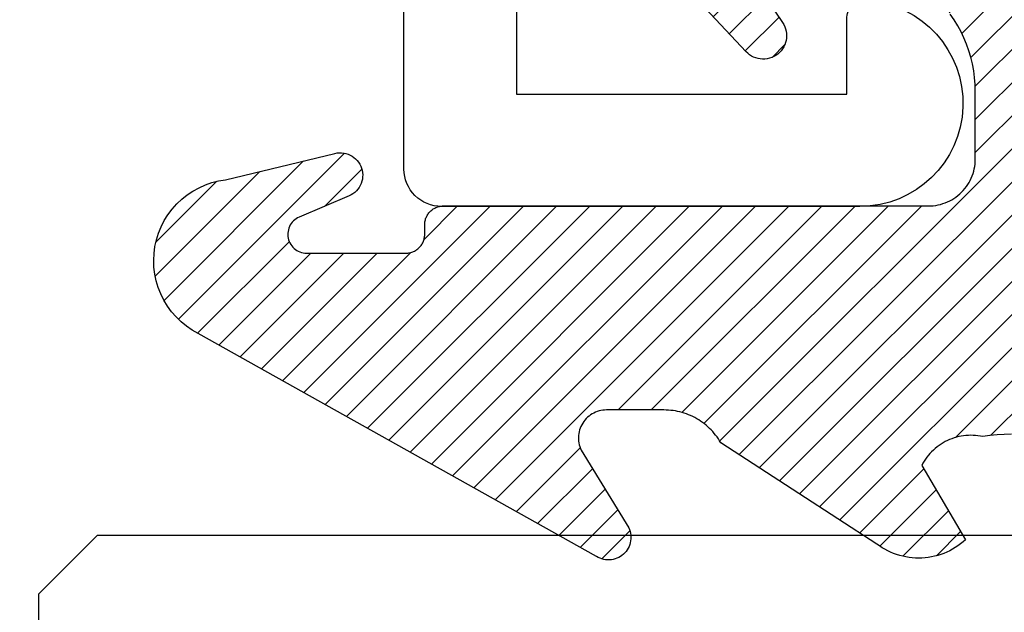
# Model space of a CAD drawing. Units: inches. Extents: x 0 to 108, y 0 to 43.
# Drawn here: x 5 to 6, y 10 to 10 of the extents above; entities that cross this region are included whole.
import ezdxf

# ---------------------------------------------------------------- set-up
doc = ezdxf.new("R2010")
doc.units = ezdxf.units.IN
doc.header["$LTSCALE"] = 0.25
doc.header["$MEASUREMENT"] = 0
doc.layers.add('Arcadia-Profile', color=5, linetype='Continuous')
doc.layers.add('Arcadia-Shade', color=8, linetype='Continuous')
pattern_1 = [(45, (-30.978823, 77.044971), (-0.0088388348, 0.0088388348), [])]

# ---------------------------------------------------------------- blocks, each defined once
blk = doc.blocks.new('VTL-10')
at = {"layer": 'Arcadia-Shade', "lineweight": -3}
h = blk.add_hatch(dxfattribs=at)
h.set_pattern_fill('ANSI31', color=256, scale=0.1, style=0)
h.set_pattern_definition(pattern_1)
h.paths.add_polyline_path([(0.16185, 0.26143), (0.16156, 0.26317), (0.16116, 0.26488), (0.16066, 0.26657), (0.16006, 0.26823), (0.15936, 0.26985), (0.15857, 0.27142), (0.15769, 0.27295), (0.15672, 0.27442), (0.15566, 0.27583), (0.15452, 0.27717), (0.1533, 0.27844), (0.15201, 0.27964), (0.15065, 0.28076), (0.14923, 0.2818), (0.14775, 0.28275), (0.14621, 0.28362), (0.14463, 0.28439), (0.143, 0.28506), (0.14134, 0.28564), (0.13964, 0.28611), (0.13792, 0.28649), (0.13397, 0.28847), (0.13001, 0.2904), (0.12601, 0.29228), (0.122, 0.29411), (0.11797, 0.2959), (0.11391, 0.29764), (0.10984, 0.29933), (0.10574, 0.30097), (0.10162, 0.30256), (0.09749, 0.3041), (0.09334, 0.30559), (0.08917, 0.30704), (0.08498, 0.30843), (0.08078, 0.30977), (0.07656, 0.31106), (0.07233, 0.31231), (0.06808, 0.3135), (0.06381, 0.31464), (0.05954, 0.31573), (0.05525, 0.31676), (0.05095, 0.31775), (0.04664, 0.31869), (0.04231, 0.31957), (0.03798, 0.3204), (0.03364, 0.32118), (0.02929, 0.32191), (0.02493, 0.32259), (0.02056, 0.32321), (0.01618, 0.32378), (0.0118, 0.3243), (-0.27611, 0.36451), (-0.27887, 0.36612), (-0.2816, 0.36777), (-0.2843, 0.36947), (-0.28697, 0.37123), (-0.2896, 0.37302), (-0.29221, 0.37487), (-0.29477, 0.37677), (-0.29731, 0.37871), (-0.29981, 0.38069), (-0.30227, 0.38272), (-0.30469, 0.3848), (-0.30708, 0.38692), (-0.30943, 0.38908), (-0.31174, 0.39129), (-0.31401, 0.39353), (-0.31623, 0.39582), (-0.31842, 0.39815), (-0.32056, 0.40051), (-0.32266, 0.40292), (-0.32471, 0.40536), (-0.32672, 0.40784), (-0.32869, 0.41035), (-0.33061, 0.4129), (-0.33248, 0.41549), (-0.33431, 0.41811), (-0.33608, 0.42076), (-0.33781, 0.42344), (-0.33949, 0.42615), (-0.34113, 0.4289), (-0.34271, 0.43167), (-0.34538, 0.43055), (-0.34798, 0.42927), (-0.3505, 0.42783), (-0.35293, 0.42625), (-0.35526, 0.42453), (-0.35749, 0.42268), (-0.35888, 0.42136), (-0.36033, 0.41992), (-0.36159, 0.41858), (-0.36345, 0.41636), (-0.36518, 0.41403), (-0.36676, 0.41161), (-0.3682, 0.40909), (-0.36949, 0.40649), (-0.37062, 0.40383), (-0.37159, 0.40109), (-0.3724, 0.39831), (-0.37304, 0.39548), (-0.37351, 0.39262), (-0.37381, 0.38974), (-0.37394, 0.38684), (-0.3739, 0.38395), (-0.37368, 0.38106), (-0.3733, 0.37818), (-0.37274, 0.37534), (-0.37202, 0.37253), (-0.37113, 0.36977), (-0.37008, 0.36707), (-0.36887, 0.36444), (-0.36751, 0.36188), (-0.366, 0.3594), (-0.34769, 0.29504), (-0.34483, 0.29249), (-0.34206, 0.28985), (-0.33938, 0.28712), (-0.33679, 0.2843), (-0.3343, 0.2814), (-0.33191, 0.27841), (-0.32962, 0.27534), (-0.32744, 0.2722), (-0.32536, 0.26898), (-0.3234, 0.2657), (-0.32155, 0.26235), (-0.31981, 0.25894), (-0.31818, 0.25547), (-0.31668, 0.25195), (-0.31529, 0.24838), (-0.31403, 0.24477), (-0.31289, 0.24112), (-0.31187, 0.23743), (-0.31098, 0.2337), (-0.31022, 0.22995), (-0.30958, 0.22618), (-0.30907, 0.22239), (-0.30869, 0.21858), (-0.30844, 0.21476), (-0.30832, 0.21093), (-0.30833, 0.20711), (-0.30846, 0.20328), (-0.30873, 0.19946), (-0.30912, 0.19566), (-0.30962, 0.19206), (-0.309, 0.18805), (-0.30892, 0.18418), (-0.30935, 0.18033), (-0.31028, 0.17657), (-0.3117, 0.17297), (-0.31358, 0.16958), (-0.31589, 0.16648), (-0.31859, 0.1637), (-0.32163, 0.1613), (-0.32493, 0.15935), (-0.3647, 0.18266), (-0.36583, 0.18137), (-0.3669, 0.18003), (-0.36791, 0.17865), (-0.36885, 0.17722), (-0.36972, 0.17574), (-0.37053, 0.17423), (-0.37126, 0.17268), (-0.37192, 0.1711), (-0.37251, 0.1695), (-0.37302, 0.16786), (-0.37345, 0.1662), (-0.37381, 0.16453), (-0.37409, 0.16284), (-0.37429, 0.16114), (-0.37441, 0.15943), (-0.37445, 0.15772), (-0.37442, 0.15601), (-0.3743, 0.1543), (-0.3741, 0.1526), (-0.37383, 0.15091), (-0.37347, 0.14923), (-0.37304, 0.14758), (-0.37254, 0.14594), (-0.37195, 0.14433), (-0.3713, 0.14275), (-0.37057, 0.1412), (-0.36977, 0.13969), (-0.3689, 0.13821), (-0.36796, 0.13678), (-0.36696, 0.13539), (-0.31295, 0.05231), (-0.3098, 0.05026), (-0.30696, 0.04795), (-0.30437, 0.04535), (-0.30207, 0.04251), (-0.30008, 0.03943), (-0.29841, 0.03617), (-0.2971, 0.03275), (-0.29616, 0.02921), (-0.29558, 0.02559), (-0.29543, 0.02274), (-0.29543, -0.01041), (-0.29621, -0.01364), (-0.29749, -0.01639), (-0.29929, -0.01882), (-0.30155, -0.02085), (-0.30416, -0.02238), (-0.30703, -0.02336), (-0.31004, -0.02374), (-0.31306, -0.02351), (-0.31624, -0.02262), (-0.35828, 0.00316), (-0.35923, 0.00356), (-0.3602, 0.00388), (-0.3612, 0.00411), (-0.36222, 0.00426), (-0.36324, 0.00432), (-0.36427, 0.00429), (-0.36529, 0.00418), (-0.3663, 0.00398), (-0.36728, 0.00369), (-0.36824, 0.00332), (-0.36916, 0.00287), (-0.37004, 0.00234), (-0.37087, 0.00174), (-0.37165, 0.00107), (-0.37237, 0.00033), (-0.37302, -0.00046), (-0.3736, -0.00131), (-0.37411, -0.0022), (-0.37454, -0.00313), (-0.37489, -0.0041), (-0.37515, -0.00509), (-0.37533, -0.0061), (-0.37542, -0.00712), (-0.37542, -0.00815), (-0.37534, -0.00917), (-0.37517, -0.01018), (-0.37491, -0.01118), (-0.37457, -0.01215), (-0.37415, -0.01308), (-0.37365, -0.01398), (-0.2546, -0.22635), (-0.25278, -0.22957), (-0.25069, -0.23261), (-0.24835, -0.23547), (-0.24577, -0.23813), (-0.24299, -0.24055), (-0.24, -0.24273), (-0.23684, -0.24465), (-0.23353, -0.24629), (-0.2301, -0.24765), (-0.22656, -0.24871), (-0.22294, -0.24947), (-0.21927, -0.24992), (-0.21558, -0.25005), (-0.21189, -0.24987), (-0.20823, -0.24938), (-0.20462, -0.24859), (-0.20109, -0.24748), (-0.19767, -0.24609), (-0.19438, -0.24441), (-0.19124, -0.24245), (-0.18828, -0.24024), (-0.18552, -0.23779), (-0.18298, -0.2351), (-0.18067, -0.23222), (-0.17862, -0.22915), (-0.17683, -0.22591), (-0.17532, -0.22254), (-0.17411, -0.21905), (-0.17319, -0.21547), (-0.17259, -0.21182), (-0.1585, -0.15346), (-0.15828, -0.15229), (-0.15818, -0.15111), (-0.15819, -0.14992), (-0.15832, -0.14873), (-0.15857, -0.14757), (-0.15893, -0.14644), (-0.1594, -0.14535), (-0.15998, -0.14431), (-0.16066, -0.14333), (-0.16143, -0.14242), (-0.16229, -0.1416), (-0.16322, -0.14086), (-0.16422, -0.14022), (-0.16529, -0.13968), (-0.16639, -0.13925), (-0.16754, -0.13894), (-0.16871, -0.13873), (-0.1699, -0.13865), (-0.17109, -0.13868), (-0.17227, -0.13883), (-0.17343, -0.1391), (-0.17456, -0.13948), (-0.17564, -0.13996), (-0.17667, -0.14056), (-0.17764, -0.14125), (-0.17853, -0.14204), (-0.17934, -0.14291), (-0.18006, -0.14385), (-0.18069, -0.14487), (-0.18121, -0.14594), (-0.19317, -0.17398), (-0.19548, -0.17659), (-0.19874, -0.1783), (-0.20241, -0.17874), (-0.20598, -0.17783), (-0.209, -0.17571), (-0.21106, -0.17266), (-0.21175, -0.1697), (-0.21175, -0.11389), (-0.21064, -0.11077), (-0.20872, -0.10826), (-0.20611, -0.10646), (-0.20319, -0.1056), (-0.19658, -0.1056), (-0.19605, -0.10558), (-0.19553, -0.10554), (-0.19501, -0.10547), (-0.1945, -0.10538), (-0.19399, -0.10526), (-0.19349, -0.10511), (-0.19299, -0.10493), (-0.19251, -0.10473), (-0.19204, -0.10451), (-0.19158, -0.10426), (-0.19113, -0.10398), (-0.1907, -0.10369), (-0.19028, -0.10337), (-0.18988, -0.10303), (-0.18951, -0.10267), (-0.18914, -0.10229), (-0.1888, -0.10189), (-0.18849, -0.10148), (-0.18819, -0.10104), (-0.18792, -0.1006), (-0.18767, -0.10014), (-0.18744, -0.09967), (-0.18724, -0.09918), (-0.18707, -0.09869), (-0.18692, -0.09819), (-0.18679, -0.09768), (-0.1867, -0.09716), (-0.18663, -0.09664), (-0.18659, -0.09612), (-0.18658, -0.0956), (-0.18658, 0.16447), (-0.1861, 0.16811), (-0.18498, 0.17188), (-0.18329, 0.17543), (-0.18106, 0.17867), (-0.17835, 0.18152), (-0.17523, 0.18392), (-0.17177, 0.1858), (-0.16806, 0.18711), (-0.1642, 0.18783), (-0.16158, 0.18789), (-0.12294, 0.18789), (-0.11807, 0.18751), (-0.11443, 0.18703), (-0.11083, 0.18636), (-0.10727, 0.18551), (-0.10375, 0.18447), (-0.1003, 0.18325), (-0.09691, 0.18184), (-0.0936, 0.18027), (-0.09038, 0.17852), (-0.08726, 0.1766), (-0.08424, 0.17453), (-0.08133, 0.17229), (-0.07854, 0.16991), (-0.07589, 0.16739), (-0.07336, 0.16473), (-0.07098, 0.16195), (-0.06875, 0.15904), (-0.06668, 0.15602), (-0.06476, 0.15289), (-0.06301, 0.14967), (-0.06144, 0.14637), (-0.06003, 0.14298), (-0.05881, 0.13953), (-0.05777, 0.13601), (-0.05691, 0.13245), (-0.05625, 0.12884), (-0.05577, 0.12521), (-0.05548, 0.12156), (-0.05538, 0.11789), (-0.05538, 0.06267), (-0.08874, 0.08518), (-0.08981, 0.08583), (-0.09093, 0.08636), (-0.0921, 0.08678), (-0.0933, 0.08708), (-0.09453, 0.08727), (-0.09577, 0.08732), (-0.09701, 0.08726), (-0.09824, 0.08707), (-0.09945, 0.08676), (-0.10061, 0.08633), (-0.10173, 0.08579), (-0.10279, 0.08514), (-0.10378, 0.08439), (-0.10469, 0.08355), (-0.10551, 0.08261), (-0.10624, 0.0816), (-0.10686, 0.08053), (-0.10737, 0.0794), (-0.10777, 0.07822), (-0.10804, 0.07701), (-0.1082, 0.07578), (-0.10823, 0.07453), (-0.10814, 0.07329), (-0.10793, 0.07207), (-0.1076, 0.07087), (-0.10714, 0.06972), (-0.10658, 0.06861), (-0.10591, 0.06756), (-0.10514, 0.06659), (-0.10428, 0.06569), (-0.05074, 0.01562), (-0.04924, 0.01291), (-0.04873, 0.01042), (-0.04873, 0.00666), (-0.04857, 0.00373), (-0.04812, 0.00083), (-0.04736, -0.002), (-0.04631, -0.00473), (-0.04498, -0.00734), (-0.04338, -0.0098), (-0.04154, -0.01208), (-0.03946, -0.01415), (-0.03719, -0.016), (-0.03473, -0.01759), (-0.03212, -0.01892), (-0.02938, -0.01997), (-0.02655, -0.02073), (-0.02365, -0.02119), (-0.02073, -0.02134), (-0.0178, -0.02119), (-0.01491, -0.02073), (-0.01208, -0.01997), (-0.00934, -0.01892), (-0.00673, -0.01759), (-0.00427, -0.016), (-0.00199, -0.01415), (0.00008, -0.01208), (0.00192, -0.0098), (0.00352, -0.00734), (0.00485, -0.00473), (0.0059, -0.002), (0.00666, 0.00083), (0.00712, 0.00373), (0.00727, 0.00666), (0.00727, 0.01675), (0.00824, 0.01978), (0.00994, 0.02211), (0.06444, 0.06719), (0.06536, 0.06803), (0.06619, 0.06896), (0.06693, 0.06997), (0.06756, 0.07105), (0.06808, 0.07218), (0.06849, 0.07336), (0.06877, 0.07457), (0.06893, 0.07581), (0.06897, 0.07706), (0.06889, 0.0783), (0.06868, 0.07953), (0.06835, 0.08074), (0.0679, 0.0819), (0.06734, 0.08301), (0.06666, 0.08406), (0.06589, 0.08504), (0.06503, 0.08594), (0.06407, 0.08675), (0.06305, 0.08746), (0.06195, 0.08806), (0.06081, 0.08855), (0.05962, 0.08892), (0.0584, 0.08918), (0.05715, 0.08931), (0.05591, 0.08931), (0.05467, 0.08919), (0.05344, 0.08895), (0.05225, 0.08859), (0.0511, 0.08811), (0.05, 0.08751), (0.01532, 0.06651), (0.01532, 0.12077), (0.01826, 0.12077), (0.01864, 0.12079), (0.01902, 0.12082), (0.0194, 0.12086), (0.01977, 0.12091), (0.02014, 0.12097), (0.02052, 0.12104), (0.02089, 0.12112), (0.02125, 0.12121), (0.02162, 0.12131), (0.02198, 0.12142), (0.02234, 0.12154), (0.0227, 0.12167), (0.02305, 0.12181), (0.02339, 0.12196), (0.02374, 0.12212), (0.02408, 0.12229), (0.02441, 0.12247), (0.02474, 0.12265), (0.02506, 0.12285), (0.02538, 0.12305), (0.0257, 0.12327), (0.026, 0.12349), (0.0263, 0.12372), (0.0266, 0.12396), (0.02689, 0.1242), (0.02717, 0.12446), (0.02744, 0.12472), (0.02771, 0.12499), (0.02797, 0.12527), (0.02822, 0.12555), (0.09769, 0.24589), (0.15985, 0.24589), (0.16048, 0.24753), (0.16101, 0.24921), (0.16144, 0.25092), (0.16177, 0.25265), (0.162, 0.2544), (0.16212, 0.25616), (0.16213, 0.25792), (0.16205, 0.25968)])
h = blk.add_hatch(dxfattribs=at)
h.set_pattern_fill('ANSI31', color=256, scale=0.1, style=0)
h.set_pattern_definition(pattern_1)
h.paths.add_polyline_path([(0.16185, 0.26143), (0.16156, 0.26317), (0.16116, 0.26488), (0.16066, 0.26657), (0.16006, 0.26823), (0.15936, 0.26985), (0.15857, 0.27142), (0.15769, 0.27295), (0.15672, 0.27442), (0.15566, 0.27583), (0.15452, 0.27717), (0.1533, 0.27844), (0.15201, 0.27964), (0.15065, 0.28076), (0.14923, 0.2818), (0.14775, 0.28275), (0.14621, 0.28362), (0.14463, 0.28439), (0.143, 0.28506), (0.14134, 0.28564), (0.13964, 0.28611), (0.13792, 0.28649), (0.13397, 0.28847), (0.13001, 0.2904), (0.12601, 0.29228), (0.122, 0.29411), (0.11797, 0.2959), (0.11391, 0.29764), (0.10984, 0.29933), (0.10574, 0.30097), (0.10162, 0.30256), (0.09749, 0.3041), (0.09334, 0.30559), (0.08917, 0.30704), (0.08498, 0.30843), (0.08078, 0.30977), (0.07656, 0.31106), (0.07233, 0.31231), (0.06808, 0.3135), (0.06381, 0.31464), (0.05954, 0.31573), (0.05525, 0.31676), (0.05095, 0.31775), (0.04664, 0.31869), (0.04231, 0.31957), (0.03798, 0.3204), (0.03364, 0.32118), (0.02929, 0.32191), (0.02493, 0.32259), (0.02056, 0.32321), (0.01618, 0.32378), (0.0118, 0.3243), (-0.27611, 0.36451), (-0.27887, 0.36612), (-0.2816, 0.36777), (-0.2843, 0.36947), (-0.28697, 0.37123), (-0.2896, 0.37302), (-0.29221, 0.37487), (-0.29477, 0.37677), (-0.29731, 0.37871), (-0.29981, 0.38069), (-0.30227, 0.38272), (-0.30469, 0.3848), (-0.30708, 0.38692), (-0.30943, 0.38908), (-0.31174, 0.39129), (-0.31401, 0.39353), (-0.31623, 0.39582), (-0.31842, 0.39815), (-0.32056, 0.40051), (-0.32266, 0.40292), (-0.32471, 0.40536), (-0.32672, 0.40784), (-0.32869, 0.41035), (-0.33061, 0.4129), (-0.33248, 0.41549), (-0.33431, 0.41811), (-0.33608, 0.42076), (-0.33781, 0.42344), (-0.33949, 0.42615), (-0.34113, 0.4289), (-0.34271, 0.43167), (-0.34538, 0.43055), (-0.34798, 0.42927), (-0.3505, 0.42783), (-0.35293, 0.42625), (-0.35526, 0.42453), (-0.35749, 0.42268), (-0.35888, 0.42136), (-0.36033, 0.41992), (-0.36159, 0.41858), (-0.36345, 0.41636), (-0.36518, 0.41403), (-0.36676, 0.41161), (-0.3682, 0.40909), (-0.36949, 0.40649), (-0.37062, 0.40383), (-0.37159, 0.40109), (-0.3724, 0.39831), (-0.37304, 0.39548), (-0.37351, 0.39262), (-0.37381, 0.38974), (-0.37394, 0.38684), (-0.3739, 0.38395), (-0.37368, 0.38106), (-0.3733, 0.37818), (-0.37274, 0.37534), (-0.37202, 0.37253), (-0.37113, 0.36977), (-0.37008, 0.36707), (-0.36887, 0.36444), (-0.36751, 0.36188), (-0.366, 0.3594), (-0.34769, 0.29504), (-0.34483, 0.29249), (-0.34206, 0.28985), (-0.33938, 0.28712), (-0.33679, 0.2843), (-0.3343, 0.2814), (-0.33191, 0.27841), (-0.32962, 0.27534), (-0.32744, 0.2722), (-0.32536, 0.26898), (-0.3234, 0.2657), (-0.32155, 0.26235), (-0.31981, 0.25894), (-0.31818, 0.25547), (-0.31668, 0.25195), (-0.31529, 0.24838), (-0.31403, 0.24477), (-0.31289, 0.24112), (-0.31187, 0.23743), (-0.31098, 0.2337), (-0.31022, 0.22995), (-0.30958, 0.22618), (-0.30907, 0.22239), (-0.30869, 0.21858), (-0.30844, 0.21476), (-0.30832, 0.21093), (-0.30833, 0.20711), (-0.30846, 0.20328), (-0.30873, 0.19946), (-0.30912, 0.19566), (-0.30962, 0.19206), (-0.309, 0.18805), (-0.30892, 0.18418), (-0.30935, 0.18033), (-0.31028, 0.17657), (-0.3117, 0.17297), (-0.31358, 0.16958), (-0.31589, 0.16648), (-0.31859, 0.1637), (-0.32163, 0.1613), (-0.32493, 0.15935), (-0.3647, 0.18266), (-0.36583, 0.18137), (-0.3669, 0.18003), (-0.36791, 0.17865), (-0.36885, 0.17722), (-0.36972, 0.17574), (-0.37053, 0.17423), (-0.37126, 0.17268), (-0.37192, 0.1711), (-0.37251, 0.1695), (-0.37302, 0.16786), (-0.37345, 0.1662), (-0.37381, 0.16453), (-0.37409, 0.16284), (-0.37429, 0.16114), (-0.37441, 0.15943), (-0.37445, 0.15772), (-0.37442, 0.15601), (-0.3743, 0.1543), (-0.3741, 0.1526), (-0.37383, 0.15091), (-0.37347, 0.14923), (-0.37304, 0.14758), (-0.37254, 0.14594), (-0.37195, 0.14433), (-0.3713, 0.14275), (-0.37057, 0.1412), (-0.36977, 0.13969), (-0.3689, 0.13821), (-0.36796, 0.13678), (-0.36696, 0.13539), (-0.31295, 0.05231), (-0.3098, 0.05026), (-0.30696, 0.04795), (-0.30437, 0.04535), (-0.30207, 0.04251), (-0.30008, 0.03943), (-0.29841, 0.03617), (-0.2971, 0.03275), (-0.29616, 0.02921), (-0.29558, 0.02559), (-0.29543, 0.02274), (-0.29543, -0.01041), (-0.29621, -0.01364), (-0.29749, -0.01639), (-0.29929, -0.01882), (-0.30155, -0.02085), (-0.30416, -0.02238), (-0.30703, -0.02336), (-0.31004, -0.02374), (-0.31306, -0.02351), (-0.31624, -0.02262), (-0.35828, 0.00316), (-0.35923, 0.00356), (-0.3602, 0.00388), (-0.3612, 0.00411), (-0.36222, 0.00426), (-0.36324, 0.00432), (-0.36427, 0.00429), (-0.36529, 0.00418), (-0.3663, 0.00398), (-0.36728, 0.00369), (-0.36824, 0.00332), (-0.36916, 0.00287), (-0.37004, 0.00234), (-0.37087, 0.00174), (-0.37165, 0.00107), (-0.37237, 0.00033), (-0.37302, -0.00046), (-0.3736, -0.00131), (-0.37411, -0.0022), (-0.37454, -0.00313), (-0.37489, -0.0041), (-0.37515, -0.00509), (-0.37533, -0.0061), (-0.37542, -0.00712), (-0.37542, -0.00815), (-0.37534, -0.00917), (-0.37517, -0.01018), (-0.37491, -0.01118), (-0.37457, -0.01215), (-0.37415, -0.01308), (-0.37365, -0.01398), (-0.2546, -0.22635), (-0.25278, -0.22957), (-0.25069, -0.23261), (-0.24835, -0.23547), (-0.24577, -0.23813), (-0.24299, -0.24055), (-0.24, -0.24273), (-0.23684, -0.24465), (-0.23353, -0.24629), (-0.2301, -0.24765), (-0.22656, -0.24871), (-0.22294, -0.24947), (-0.21927, -0.24992), (-0.21558, -0.25005), (-0.21189, -0.24987), (-0.20823, -0.24938), (-0.20462, -0.24859), (-0.20109, -0.24748), (-0.19767, -0.24609), (-0.19438, -0.24441), (-0.19124, -0.24245), (-0.18828, -0.24024), (-0.18552, -0.23779), (-0.18298, -0.2351), (-0.18067, -0.23222), (-0.17862, -0.22915), (-0.17683, -0.22591), (-0.17532, -0.22254), (-0.17411, -0.21905), (-0.17319, -0.21547), (-0.17259, -0.21182), (-0.1585, -0.15346), (-0.15828, -0.15229), (-0.15818, -0.15111), (-0.15819, -0.14992), (-0.15832, -0.14873), (-0.15857, -0.14757), (-0.15893, -0.14644), (-0.1594, -0.14535), (-0.15998, -0.14431), (-0.16066, -0.14333), (-0.16143, -0.14242), (-0.16229, -0.1416), (-0.16322, -0.14086), (-0.16422, -0.14022), (-0.16529, -0.13968), (-0.16639, -0.13925), (-0.16754, -0.13894), (-0.16871, -0.13873), (-0.1699, -0.13865), (-0.17109, -0.13868), (-0.17227, -0.13883), (-0.17343, -0.1391), (-0.17456, -0.13948), (-0.17564, -0.13996), (-0.17667, -0.14056), (-0.17764, -0.14125), (-0.17853, -0.14204), (-0.17934, -0.14291), (-0.18006, -0.14385), (-0.18069, -0.14487), (-0.18121, -0.14594), (-0.19317, -0.17398), (-0.19548, -0.17659), (-0.19874, -0.1783), (-0.20241, -0.17874), (-0.20598, -0.17783), (-0.209, -0.17571), (-0.21106, -0.17266), (-0.21175, -0.1697), (-0.21175, -0.11389), (-0.21064, -0.11077), (-0.20872, -0.10826), (-0.20611, -0.10646), (-0.20319, -0.1056), (-0.19658, -0.1056), (-0.19605, -0.10558), (-0.19553, -0.10554), (-0.19501, -0.10547), (-0.1945, -0.10538), (-0.19399, -0.10526), (-0.19349, -0.10511), (-0.19299, -0.10493), (-0.19251, -0.10473), (-0.19204, -0.10451), (-0.19158, -0.10426), (-0.19113, -0.10398), (-0.1907, -0.10369), (-0.19028, -0.10337), (-0.18988, -0.10303), (-0.18951, -0.10267), (-0.18914, -0.10229), (-0.1888, -0.10189), (-0.18849, -0.10148), (-0.18819, -0.10104), (-0.18792, -0.1006), (-0.18767, -0.10014), (-0.18744, -0.09967), (-0.18724, -0.09918), (-0.18707, -0.09869), (-0.18692, -0.09819), (-0.18679, -0.09768), (-0.1867, -0.09716), (-0.18663, -0.09664), (-0.18659, -0.09612), (-0.18658, -0.0956), (-0.18658, 0.16447), (-0.1861, 0.16811), (-0.18498, 0.17188), (-0.18329, 0.17543), (-0.18106, 0.17867), (-0.17835, 0.18152), (-0.17523, 0.18392), (-0.17177, 0.1858), (-0.16806, 0.18711), (-0.1642, 0.18783), (-0.16158, 0.18789), (-0.12294, 0.18789), (-0.11807, 0.18751), (-0.11443, 0.18703), (-0.11083, 0.18636), (-0.10727, 0.18551), (-0.10375, 0.18447), (-0.1003, 0.18325), (-0.09691, 0.18184), (-0.0936, 0.18027), (-0.09038, 0.17852), (-0.08726, 0.1766), (-0.08424, 0.17453), (-0.08133, 0.17229), (-0.07854, 0.16991), (-0.07589, 0.16739), (-0.07336, 0.16473), (-0.07098, 0.16195), (-0.06875, 0.15904), (-0.06668, 0.15602), (-0.06476, 0.15289), (-0.06301, 0.14967), (-0.06144, 0.14637), (-0.06003, 0.14298), (-0.05881, 0.13953), (-0.05777, 0.13601), (-0.05691, 0.13245), (-0.05625, 0.12884), (-0.05577, 0.12521), (-0.05548, 0.12156), (-0.05538, 0.11789), (-0.05538, 0.06267), (-0.08874, 0.08518), (-0.08981, 0.08583), (-0.09093, 0.08636), (-0.0921, 0.08678), (-0.0933, 0.08708), (-0.09453, 0.08727), (-0.09577, 0.08732), (-0.09701, 0.08726), (-0.09824, 0.08707), (-0.09945, 0.08676), (-0.10061, 0.08633), (-0.10173, 0.08579), (-0.10279, 0.08514), (-0.10378, 0.08439), (-0.10469, 0.08355), (-0.10551, 0.08261), (-0.10624, 0.0816), (-0.10686, 0.08053), (-0.10737, 0.0794), (-0.10777, 0.07822), (-0.10804, 0.07701), (-0.1082, 0.07578), (-0.10823, 0.07453), (-0.10814, 0.07329), (-0.10793, 0.07207), (-0.1076, 0.07087), (-0.10714, 0.06972), (-0.10658, 0.06861), (-0.10591, 0.06756), (-0.10514, 0.06659), (-0.10428, 0.06569), (-0.05074, 0.01562), (-0.04924, 0.01291), (-0.04873, 0.01042), (-0.04873, 0.00666), (-0.04857, 0.00373), (-0.04812, 0.00083), (-0.04736, -0.002), (-0.04631, -0.00473), (-0.04498, -0.00734), (-0.04338, -0.0098), (-0.04154, -0.01208), (-0.03946, -0.01415), (-0.03719, -0.016), (-0.03473, -0.01759), (-0.03212, -0.01892), (-0.02938, -0.01997), (-0.02655, -0.02073), (-0.02365, -0.02119), (-0.02073, -0.02134), (-0.0178, -0.02119), (-0.01491, -0.02073), (-0.01208, -0.01997), (-0.00934, -0.01892), (-0.00673, -0.01759), (-0.00427, -0.016), (-0.00199, -0.01415), (0.00008, -0.01208), (0.00192, -0.0098), (0.00352, -0.00734), (0.00485, -0.00473), (0.0059, -0.002), (0.00666, 0.00083), (0.00712, 0.00373), (0.00727, 0.00666), (0.00727, 0.01675), (0.00824, 0.01978), (0.00994, 0.02211), (0.06444, 0.06719), (0.06536, 0.06803), (0.06619, 0.06896), (0.06693, 0.06997), (0.06756, 0.07105), (0.06808, 0.07218), (0.06849, 0.07336), (0.06877, 0.07457), (0.06893, 0.07581), (0.06897, 0.07706), (0.06889, 0.0783), (0.06868, 0.07953), (0.06835, 0.08074), (0.0679, 0.0819), (0.06734, 0.08301), (0.06666, 0.08406), (0.06589, 0.08504), (0.06503, 0.08594), (0.06407, 0.08675), (0.06305, 0.08746), (0.06195, 0.08806), (0.06081, 0.08855), (0.05962, 0.08892), (0.0584, 0.08918), (0.05715, 0.08931), (0.05591, 0.08931), (0.05467, 0.08919), (0.05344, 0.08895), (0.05225, 0.08859), (0.0511, 0.08811), (0.05, 0.08751), (0.01532, 0.06651), (0.01532, 0.12077), (0.01826, 0.12077), (0.01864, 0.12079), (0.01902, 0.12082), (0.0194, 0.12086), (0.01977, 0.12091), (0.02014, 0.12097), (0.02052, 0.12104), (0.02089, 0.12112), (0.02125, 0.12121), (0.02162, 0.12131), (0.02198, 0.12142), (0.02234, 0.12154), (0.0227, 0.12167), (0.02305, 0.12181), (0.02339, 0.12196), (0.02374, 0.12212), (0.02408, 0.12229), (0.02441, 0.12247), (0.02474, 0.12265), (0.02506, 0.12285), (0.02538, 0.12305), (0.0257, 0.12327), (0.026, 0.12349), (0.0263, 0.12372), (0.0266, 0.12396), (0.02689, 0.1242), (0.02717, 0.12446), (0.02744, 0.12472), (0.02771, 0.12499), (0.02797, 0.12527), (0.02822, 0.12555), (0.09769, 0.24589), (0.15985, 0.24589), (0.16048, 0.24753), (0.16101, 0.24921), (0.16144, 0.25092), (0.16177, 0.25265), (0.162, 0.2544), (0.16212, 0.25616), (0.16213, 0.25792), (0.16205, 0.25968)])
at = {"layer": 'Arcadia-Profile'}
for points in [[(-0.30833, 0.20711), (-0.30846, 0.20328), (-0.30873, 0.19946), (-0.30912, 0.19566), (-0.30965, 0.19186), (-0.3094, 0.1906), (-0.3092, 0.18933), (-0.30906, 0.18804), (-0.30898, 0.18676), (-0.30895, 0.18547), (-0.30898, 0.18418), (-0.30906, 0.18289), (-0.30921, 0.18161), (-0.30941, 0.18034), (-0.30966, 0.17908), (-0.30997, 0.17783), (-0.31034, 0.17659), (-0.31075, 0.17537), (-0.31123, 0.17417), (-0.31175, 0.17299), (-0.31233, 0.17184), (-0.31295, 0.17071), (-0.31363, 0.16962), (-0.31435, 0.16855), (-0.31512, 0.16751), (-0.31593, 0.16651), (-0.31679, 0.16555), (-0.31769, 0.16463), (-0.31863, 0.16374), (-0.3196, 0.1629), (-0.32062, 0.1621), (-0.32166, 0.16135), (-0.32274, 0.16064), (-0.32385, 0.15999), (-0.32499, 0.15938), (-0.3647, 0.18266), (-0.36583, 0.18137), (-0.3669, 0.18003), (-0.36791, 0.17865), (-0.36885, 0.17722), (-0.36972, 0.17574), (-0.37053, 0.17423), (-0.37126, 0.17268), (-0.37192, 0.1711), (-0.37251, 0.1695), (-0.37302, 0.16786), (-0.37345, 0.1662), (-0.37381, 0.16453), (-0.37409, 0.16284), (-0.37429, 0.16114), (-0.37441, 0.15943), (-0.37445, 0.15772), (-0.37442, 0.15601), (-0.3743, 0.1543), (-0.3741, 0.1526), (-0.37383, 0.15091), (-0.37347, 0.14923), (-0.37304, 0.14758), (-0.37254, 0.14594), (-0.37195, 0.14433), (-0.3713, 0.14275), (-0.37057, 0.1412), (-0.36977, 0.13969), (-0.3689, 0.13821), (-0.36796, 0.13678), (-0.36696, 0.13539), (-0.3129, 0.05222), (-0.31185, 0.05159), (-0.31083, 0.05092), (-0.30983, 0.05022), (-0.30886, 0.04949), (-0.30791, 0.04872), (-0.30699, 0.04792), (-0.3061, 0.04708), (-0.30524, 0.04622), (-0.3044, 0.04533), (-0.3036, 0.0444), (-0.30284, 0.04346), (-0.3021, 0.04248), (-0.3014, 0.04148), (-0.30074, 0.04046), (-0.30011, 0.03941), (-0.29952, 0.03834), (-0.29897, 0.03726), (-0.29845, 0.03615), (-0.29798, 0.03503), (-0.29754, 0.03389), (-0.29714, 0.03273), (-0.29679, 0.03157), (-0.29647, 0.03039), (-0.2962, 0.0292), (-0.29596, 0.028), (-0.29577, 0.02679), (-0.29563, 0.02558), (-0.29552, 0.02437), (-0.29546, 0.02315), (-0.29543, 0.02193), (-0.29543, -0.00868), (-0.29547, -0.00968), (-0.29557, -0.01068), (-0.29574, -0.01168), (-0.29597, -0.01266), (-0.29627, -0.01362), (-0.29663, -0.01456), (-0.29706, -0.01547), (-0.29755, -0.01635), (-0.29809, -0.0172), (-0.29869, -0.01801), (-0.29934, -0.01878), (-0.30005, -0.0195), (-0.3008, -0.02017), (-0.30159, -0.02079), (-0.30242, -0.02136), (-0.30329, -0.02187), (-0.30419, -0.02232), (-0.30512, -0.0227), (-0.30607, -0.02303), (-0.30705, -0.02329), (-0.30803, -0.02348), (-0.30903, -0.02361), (-0.31004, -0.02367), (-0.31105, -0.02366), (-0.31205, -0.02359), (-0.31305, -0.02345), (-0.31403, -0.02324), (-0.315, -0.02296), (-0.31595, -0.02263), (-0.31687, -0.02222), (-0.35828, 0.00316), (-0.35923, 0.00356), (-0.3602, 0.00388), (-0.3612, 0.00411), (-0.36222, 0.00426), (-0.36324, 0.00432), (-0.36427, 0.00429), (-0.36529, 0.00418), (-0.3663, 0.00398), (-0.36728, 0.00369), (-0.36824, 0.00332), (-0.36916, 0.00287), (-0.37004, 0.00234), (-0.37087, 0.00174), (-0.37165, 0.00107), (-0.37237, 0.00033), (-0.37302, -0.00046), (-0.3736, -0.00131), (-0.37411, -0.0022), (-0.37454, -0.00313), (-0.37489, -0.0041), (-0.37515, -0.00509), (-0.37533, -0.0061), (-0.37542, -0.00712), (-0.37542, -0.00815), (-0.37534, -0.00917), (-0.37517, -0.01018), (-0.37491, -0.01118), (-0.37457, -0.01215), (-0.37415, -0.01308), (-0.37365, -0.01398), (-0.2546, -0.22635), (-0.25278, -0.22957), (-0.25069, -0.23261), (-0.24835, -0.23547), (-0.24577, -0.23813), (-0.24299, -0.24055), (-0.24, -0.24273), (-0.23684, -0.24465), (-0.23353, -0.24629), (-0.2301, -0.24765), (-0.22656, -0.24871), (-0.22294, -0.24947), (-0.21927, -0.24992), (-0.21558, -0.25005), (-0.21189, -0.24987), (-0.20823, -0.24938), (-0.20462, -0.24859), (-0.20109, -0.24748), (-0.19767, -0.24609), (-0.19438, -0.24441), (-0.19124, -0.24245), (-0.18828, -0.24024), (-0.18552, -0.23779), (-0.18298, -0.2351), (-0.18067, -0.23222), (-0.17862, -0.22915), (-0.17683, -0.22591), (-0.17532, -0.22254), (-0.17411, -0.21905), (-0.17319, -0.21547), (-0.17259, -0.21182), (-0.1585, -0.15346), (-0.15828, -0.15229), (-0.15818, -0.15111), (-0.15819, -0.14992), (-0.15832, -0.14873), (-0.15857, -0.14757), (-0.15893, -0.14644), (-0.1594, -0.14535), (-0.15998, -0.14431), (-0.16066, -0.14333), (-0.16143, -0.14242), (-0.16229, -0.1416), (-0.16322, -0.14086), (-0.16422, -0.14022), (-0.16529, -0.13968), (-0.16639, -0.13925), (-0.16754, -0.13894), (-0.16871, -0.13873), (-0.1699, -0.13865), (-0.17109, -0.13868), (-0.17227, -0.13883), (-0.17343, -0.1391), (-0.17456, -0.13948), (-0.17564, -0.13996), (-0.17667, -0.14056), (-0.17764, -0.14125), (-0.17853, -0.14204), (-0.17934, -0.14291), (-0.18006, -0.14385), (-0.18069, -0.14487), (-0.18121, -0.14594), (-0.19255, -0.17253), (-0.19295, -0.17335), (-0.19342, -0.17413), (-0.19396, -0.17487), (-0.19456, -0.17555), (-0.19522, -0.17618), (-0.19594, -0.17674), (-0.19671, -0.17724), (-0.19751, -0.17766), (-0.19836, -0.17801), (-0.19923, -0.17828), (-0.20012, -0.17847), (-0.20103, -0.17857), (-0.20194, -0.1786), (-0.20285, -0.17854), (-0.20375, -0.1784), (-0.20464, -0.17817), (-0.2055, -0.17787), (-0.20633, -0.17749), (-0.20712, -0.17704), (-0.20787, -0.17651), (-0.20856, -0.17592), (-0.2092, -0.17527), (-0.20978, -0.17456), (-0.21029, -0.17381), (-0.21073, -0.17301), (-0.21109, -0.17217), (-0.21138, -0.1713), (-0.21158, -0.17042), (-0.21171, -0.16951), (-0.21175, -0.1686), (-0.21175, -0.1156), (-0.21174, -0.11507), (-0.2117, -0.11455), (-0.21163, -0.11403), (-0.21153, -0.11352), (-0.21141, -0.11301), (-0.21126, -0.11251), (-0.21109, -0.11201), (-0.21089, -0.11153), (-0.21066, -0.11106), (-0.21041, -0.1106), (-0.21014, -0.11015), (-0.20984, -0.10972), (-0.20952, -0.1093), (-0.20918, -0.10891), (-0.20882, -0.10853), (-0.20844, -0.10817), (-0.20804, -0.10783), (-0.20763, -0.10751), (-0.2072, -0.10721), (-0.20675, -0.10694), (-0.20629, -0.10669), (-0.20582, -0.10646), (-0.20533, -0.10626), (-0.20484, -0.10609), (-0.20434, -0.10594), (-0.20383, -0.10582), (-0.20331, -0.10572), (-0.2028, -0.10565), (-0.20227, -0.10561), (-0.20175, -0.1056), (-0.19658, -0.1056), (-0.19605, -0.10558), (-0.19553, -0.10554), (-0.19501, -0.10547), (-0.1945, -0.10538), (-0.19399, -0.10526), (-0.19349, -0.10511), (-0.19299, -0.10493), (-0.19251, -0.10473), (-0.19204, -0.10451), (-0.19158, -0.10426), (-0.19113, -0.10398), (-0.1907, -0.10369), (-0.19028, -0.10337), (-0.18988, -0.10303), (-0.18951, -0.10267), (-0.18914, -0.10229), (-0.1888, -0.10189), (-0.18849, -0.10148), (-0.18819, -0.10104), (-0.18792, -0.1006), (-0.18767, -0.10014), (-0.18744, -0.09967), (-0.18724, -0.09918), (-0.18707, -0.09869), (-0.18692, -0.09819), (-0.18679, -0.09768), (-0.1867, -0.09716), (-0.18663, -0.09664), (-0.18659, -0.09612), (-0.18658, -0.0956), (-0.18658, 0.16289), (-0.18654, 0.1642), (-0.18644, 0.16551), (-0.18627, 0.16681), (-0.18603, 0.16809), (-0.18572, 0.16937), (-0.18535, 0.17062), (-0.18492, 0.17185), (-0.18441, 0.17306), (-0.18385, 0.17424), (-0.18323, 0.17539), (-0.18254, 0.17651), (-0.1818, 0.17759), (-0.181, 0.17863), (-0.18015, 0.17962), (-0.17925, 0.18057), (-0.1783, 0.18147), (-0.17731, 0.18232), (-0.17627, 0.18312), (-0.17519, 0.18386), (-0.17408, 0.18455), (-0.17293, 0.18517), (-0.17174, 0.18573), (-0.17054, 0.18623), (-0.1693, 0.18667), (-0.16805, 0.18704), (-0.16677, 0.18735), (-0.16549, 0.18759), (-0.16419, 0.18776), (-0.16288, 0.18786), (-0.16158, 0.18789), (-0.12538, 0.18789), (-0.12172, 0.1878), (-0.11807, 0.18751), (-0.11443, 0.18703), (-0.11083, 0.18636), (-0.10727, 0.18551), (-0.10375, 0.18447), (-0.1003, 0.18325), (-0.09691, 0.18184), (-0.0936, 0.18027), (-0.09038, 0.17852), (-0.08726, 0.1766), (-0.08424, 0.17453)], [(-0.05538, 0.06267), (-0.08874, 0.08518), (-0.08981, 0.08583), (-0.09093, 0.08636), (-0.0921, 0.08678), (-0.0933, 0.08708), (-0.09453, 0.08727), (-0.09577, 0.08732), (-0.09701, 0.08726), (-0.09824, 0.08707), (-0.09945, 0.08676), (-0.10061, 0.08633), (-0.10173, 0.08579), (-0.10279, 0.08514), (-0.10378, 0.08439), (-0.10469, 0.08355), (-0.10551, 0.08261), (-0.10624, 0.0816), (-0.10686, 0.08053), (-0.10737, 0.0794), (-0.10777, 0.07822), (-0.10804, 0.07701), (-0.1082, 0.07578), (-0.10823, 0.07453), (-0.10814, 0.07329), (-0.10793, 0.07207), (-0.1076, 0.07087), (-0.10714, 0.06972), (-0.10658, 0.06861), (-0.10591, 0.06756), (-0.10514, 0.06659), (-0.10428, 0.06569), (-0.0519, 0.0167)], [(-0.30833, 0.20711), (-0.30846, 0.20328), (-0.30873, 0.19946), (-0.30912, 0.19566), (-0.30965, 0.19186), (-0.3094, 0.1906), (-0.3092, 0.18933), (-0.30906, 0.18804), (-0.30898, 0.18676), (-0.30895, 0.18547), (-0.30898, 0.18418), (-0.30906, 0.18289), (-0.30921, 0.18161), (-0.30941, 0.18034), (-0.30966, 0.17908), (-0.30997, 0.17783), (-0.31034, 0.17659), (-0.31075, 0.17537), (-0.31123, 0.17417), (-0.31175, 0.17299), (-0.31233, 0.17184), (-0.31295, 0.17071), (-0.31363, 0.16962), (-0.31435, 0.16855), (-0.31512, 0.16751), (-0.31593, 0.16651), (-0.31679, 0.16555), (-0.31769, 0.16463), (-0.31863, 0.16374), (-0.3196, 0.1629), (-0.32062, 0.1621), (-0.32166, 0.16135), (-0.32274, 0.16064), (-0.32385, 0.15999), (-0.32499, 0.15938), (-0.3647, 0.18266), (-0.36583, 0.18137), (-0.3669, 0.18003), (-0.36791, 0.17865), (-0.36885, 0.17722), (-0.36972, 0.17574), (-0.37053, 0.17423), (-0.37126, 0.17268), (-0.37192, 0.1711), (-0.37251, 0.1695), (-0.37302, 0.16786), (-0.37345, 0.1662), (-0.37381, 0.16453), (-0.37409, 0.16284), (-0.37429, 0.16114), (-0.37441, 0.15943), (-0.37445, 0.15772), (-0.37442, 0.15601), (-0.3743, 0.1543), (-0.3741, 0.1526), (-0.37383, 0.15091), (-0.37347, 0.14923), (-0.37304, 0.14758), (-0.37254, 0.14594), (-0.37195, 0.14433), (-0.3713, 0.14275), (-0.37057, 0.1412), (-0.36977, 0.13969), (-0.3689, 0.13821), (-0.36796, 0.13678), (-0.36696, 0.13539), (-0.3129, 0.05222), (-0.31185, 0.05159), (-0.31083, 0.05092), (-0.30983, 0.05022), (-0.30886, 0.04949), (-0.30791, 0.04872), (-0.30699, 0.04792), (-0.3061, 0.04708), (-0.30524, 0.04622), (-0.3044, 0.04533), (-0.3036, 0.0444), (-0.30284, 0.04346), (-0.3021, 0.04248), (-0.3014, 0.04148), (-0.30074, 0.04046), (-0.30011, 0.03941), (-0.29952, 0.03834), (-0.29897, 0.03726), (-0.29845, 0.03615), (-0.29798, 0.03503), (-0.29754, 0.03389), (-0.29714, 0.03273), (-0.29679, 0.03157), (-0.29647, 0.03039), (-0.2962, 0.0292), (-0.29596, 0.028), (-0.29577, 0.02679), (-0.29563, 0.02558), (-0.29552, 0.02437), (-0.29546, 0.02315), (-0.29543, 0.02193), (-0.29543, -0.00868), (-0.29547, -0.00968), (-0.29557, -0.01068), (-0.29574, -0.01168), (-0.29597, -0.01266), (-0.29627, -0.01362), (-0.29663, -0.01456), (-0.29706, -0.01547), (-0.29755, -0.01635), (-0.29809, -0.0172), (-0.29869, -0.01801), (-0.29934, -0.01878), (-0.30005, -0.0195), (-0.3008, -0.02017), (-0.30159, -0.02079), (-0.30242, -0.02136), (-0.30329, -0.02187), (-0.30419, -0.02232), (-0.30512, -0.0227), (-0.30607, -0.02303), (-0.30705, -0.02329), (-0.30803, -0.02348), (-0.30903, -0.02361), (-0.31004, -0.02367), (-0.31105, -0.02366), (-0.31205, -0.02359), (-0.31305, -0.02345), (-0.31403, -0.02324), (-0.315, -0.02296), (-0.31595, -0.02263), (-0.31687, -0.02222), (-0.35828, 0.00316), (-0.35923, 0.00356), (-0.3602, 0.00388), (-0.3612, 0.00411), (-0.36222, 0.00426), (-0.36324, 0.00432), (-0.36427, 0.00429), (-0.36529, 0.00418), (-0.3663, 0.00398), (-0.36728, 0.00369), (-0.36824, 0.00332), (-0.36916, 0.00287), (-0.37004, 0.00234), (-0.37087, 0.00174), (-0.37165, 0.00107), (-0.37237, 0.00033), (-0.37302, -0.00046), (-0.3736, -0.00131), (-0.37411, -0.0022), (-0.37454, -0.00313), (-0.37489, -0.0041), (-0.37515, -0.00509), (-0.37533, -0.0061), (-0.37542, -0.00712), (-0.37542, -0.00815), (-0.37534, -0.00917), (-0.37517, -0.01018), (-0.37491, -0.01118), (-0.37457, -0.01215), (-0.37415, -0.01308), (-0.37365, -0.01398), (-0.2546, -0.22635), (-0.25278, -0.22957), (-0.25069, -0.23261), (-0.24835, -0.23547), (-0.24577, -0.23813), (-0.24299, -0.24055), (-0.24, -0.24273), (-0.23684, -0.24465), (-0.23353, -0.24629), (-0.2301, -0.24765), (-0.22656, -0.24871), (-0.22294, -0.24947), (-0.21927, -0.24992), (-0.21558, -0.25005), (-0.21189, -0.24987), (-0.20823, -0.24938), (-0.20462, -0.24859), (-0.20109, -0.24748), (-0.19767, -0.24609), (-0.19438, -0.24441), (-0.19124, -0.24245), (-0.18828, -0.24024), (-0.18552, -0.23779), (-0.18298, -0.2351), (-0.18067, -0.23222), (-0.17862, -0.22915), (-0.17683, -0.22591), (-0.17532, -0.22254), (-0.17411, -0.21905), (-0.17319, -0.21547), (-0.17259, -0.21182), (-0.1585, -0.15346), (-0.15828, -0.15229), (-0.15818, -0.15111), (-0.15819, -0.14992), (-0.15832, -0.14873), (-0.15857, -0.14757), (-0.15893, -0.14644), (-0.1594, -0.14535), (-0.15998, -0.14431), (-0.16066, -0.14333), (-0.16143, -0.14242), (-0.16229, -0.1416), (-0.16322, -0.14086), (-0.16422, -0.14022), (-0.16529, -0.13968), (-0.16639, -0.13925), (-0.16754, -0.13894), (-0.16871, -0.13873), (-0.1699, -0.13865), (-0.17109, -0.13868), (-0.17227, -0.13883), (-0.17343, -0.1391), (-0.17456, -0.13948), (-0.17564, -0.13996), (-0.17667, -0.14056), (-0.17764, -0.14125), (-0.17853, -0.14204), (-0.17934, -0.14291), (-0.18006, -0.14385), (-0.18069, -0.14487), (-0.18121, -0.14594), (-0.19255, -0.17253), (-0.19295, -0.17335), (-0.19342, -0.17413), (-0.19396, -0.17487), (-0.19456, -0.17555), (-0.19522, -0.17618), (-0.19594, -0.17674), (-0.19671, -0.17724), (-0.19751, -0.17766), (-0.19836, -0.17801), (-0.19923, -0.17828), (-0.20012, -0.17847), (-0.20103, -0.17857), (-0.20194, -0.1786), (-0.20285, -0.17854), (-0.20375, -0.1784), (-0.20464, -0.17817), (-0.2055, -0.17787), (-0.20633, -0.17749), (-0.20712, -0.17704), (-0.20787, -0.17651), (-0.20856, -0.17592), (-0.2092, -0.17527), (-0.20978, -0.17456), (-0.21029, -0.17381), (-0.21073, -0.17301), (-0.21109, -0.17217), (-0.21138, -0.1713), (-0.21158, -0.17042), (-0.21171, -0.16951), (-0.21175, -0.1686), (-0.21175, -0.1156), (-0.21174, -0.11507), (-0.2117, -0.11455), (-0.21163, -0.11403), (-0.21153, -0.11352), (-0.21141, -0.11301), (-0.21126, -0.11251), (-0.21109, -0.11201), (-0.21089, -0.11153), (-0.21066, -0.11106), (-0.21041, -0.1106), (-0.21014, -0.11015), (-0.20984, -0.10972), (-0.20952, -0.1093), (-0.20918, -0.10891), (-0.20882, -0.10853), (-0.20844, -0.10817), (-0.20804, -0.10783), (-0.20763, -0.10751), (-0.2072, -0.10721), (-0.20675, -0.10694), (-0.20629, -0.10669), (-0.20582, -0.10646), (-0.20533, -0.10626), (-0.20484, -0.10609), (-0.20434, -0.10594), (-0.20383, -0.10582), (-0.20331, -0.10572), (-0.2028, -0.10565), (-0.20227, -0.10561), (-0.20175, -0.1056), (-0.19658, -0.1056), (-0.19605, -0.10558), (-0.19553, -0.10554), (-0.19501, -0.10547), (-0.1945, -0.10538), (-0.19399, -0.10526), (-0.19349, -0.10511), (-0.19299, -0.10493), (-0.19251, -0.10473), (-0.19204, -0.10451), (-0.19158, -0.10426), (-0.19113, -0.10398), (-0.1907, -0.10369), (-0.19028, -0.10337), (-0.18988, -0.10303), (-0.18951, -0.10267), (-0.18914, -0.10229), (-0.1888, -0.10189), (-0.18849, -0.10148), (-0.18819, -0.10104), (-0.18792, -0.1006), (-0.18767, -0.10014), (-0.18744, -0.09967), (-0.18724, -0.09918), (-0.18707, -0.09869), (-0.18692, -0.09819), (-0.18679, -0.09768), (-0.1867, -0.09716), (-0.18663, -0.09664), (-0.18659, -0.09612), (-0.18658, -0.0956), (-0.18658, 0.16289), (-0.18654, 0.1642), (-0.18644, 0.16551), (-0.18627, 0.16681), (-0.18603, 0.16809), (-0.18572, 0.16937), (-0.18535, 0.17062), (-0.18492, 0.17185), (-0.18441, 0.17306), (-0.18385, 0.17424), (-0.18323, 0.17539), (-0.18254, 0.17651), (-0.1818, 0.17759), (-0.181, 0.17863), (-0.18015, 0.17962), (-0.17925, 0.18057), (-0.1783, 0.18147), (-0.17731, 0.18232), (-0.17627, 0.18312), (-0.17519, 0.18386), (-0.17408, 0.18455), (-0.17293, 0.18517), (-0.17174, 0.18573), (-0.17054, 0.18623), (-0.1693, 0.18667), (-0.16805, 0.18704), (-0.16677, 0.18735), (-0.16549, 0.18759), (-0.16419, 0.18776), (-0.16288, 0.18786), (-0.16158, 0.18789), (-0.12538, 0.18789), (-0.12172, 0.1878), (-0.11807, 0.18751), (-0.11443, 0.18703), (-0.11083, 0.18636), (-0.10727, 0.18551), (-0.10375, 0.18447), (-0.1003, 0.18325), (-0.09691, 0.18184), (-0.0936, 0.18027), (-0.09038, 0.17852), (-0.08726, 0.1766), (-0.08424, 0.17453)], [(-0.05538, 0.06267), (-0.08874, 0.08518), (-0.08981, 0.08583), (-0.09093, 0.08636), (-0.0921, 0.08678), (-0.0933, 0.08708), (-0.09453, 0.08727), (-0.09577, 0.08732), (-0.09701, 0.08726), (-0.09824, 0.08707), (-0.09945, 0.08676), (-0.10061, 0.08633), (-0.10173, 0.08579), (-0.10279, 0.08514), (-0.10378, 0.08439), (-0.10469, 0.08355), (-0.10551, 0.08261), (-0.10624, 0.0816), (-0.10686, 0.08053), (-0.10737, 0.0794), (-0.10777, 0.07822), (-0.10804, 0.07701), (-0.1082, 0.07578), (-0.10823, 0.07453), (-0.10814, 0.07329), (-0.10793, 0.07207), (-0.1076, 0.07087), (-0.10714, 0.06972), (-0.10658, 0.06861), (-0.10591, 0.06756), (-0.10514, 0.06659), (-0.10428, 0.06569), (-0.0519, 0.0167)]]:
    blk.add_lwpolyline(points, dxfattribs=at)
blk = doc.blocks.new('*U31')
at = {"layer": 'Arcadia-Profile'}
for p, q in [((0, 0.03125), (0, 1.03125)), ((0.03125, 0), (0, 0.03125)), ((0.03125, 0), (0, 0.03125)), ((0.03125, 0), (0, 0.03125)), ((0.03125, 0), (0, 0.03125)), ((0.03125, 0), (0, 0.03125)), ((0.21875, 0), (0.03125, 0)), ((0.21875, 0), (0.03125, 0))]:
    blk.add_line(p, q, dxfattribs=at)

msp = doc.modelspace()

# ---------------------------------------------------------------- linework, layer by layer
at = {"layer": 'Arcadia-Profile'}
msp.add_lwpolyline([(5.87637, 13.31986), (5.87637, 10.28813), (5.76737, 10.2252, -0.57735), (5.75237, 10.23386), (5.75237, 10.27386), (5.63699, 10.27386), (5.57637, 10.16886), (5.57637, 10.06386), (5.75237, 10.06386), (5.75237, 10.10386, -0.434211), (5.76305, 10.11384, -0.966667), (5.75932, 10.00386), (5.53637, 10.00386, -0.414214), (5.51637, 10.02386), (5.51637, 10.23086, 0.414214), (5.46637, 10.28086), (4.92637, 10.28086, 0.414214), (4.87637, 10.23086), (4.87637, 7.96986, 0.414214)], format="xyb", dxfattribs=at)

# ---------------------------------------------------------------- block references
at = {"xscale": -1, "rotation": 270}
msp.add_blockref('VTL-10', (5.63303, 10.19072), dxfattribs=at)
at = {"rotation": 270}
msp.add_blockref('*U31', (5.32168, 9.82842), dxfattribs=at)

doc.saveas('drawing.dxf')
